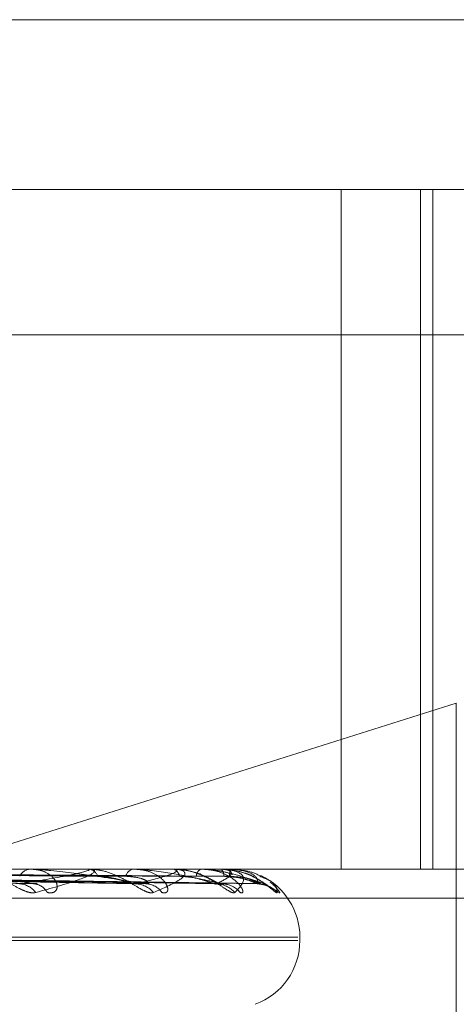
# Model space of a CAD drawing. Units: inches. Extents: x 0 to 23.4, y 0 to 16.5.
# Drawn here: x 7.6 to 7.6, y 2.2 to 2.3 of the extents above; entities that cross this region are included whole.
import ezdxf

# ---------------------------------------------------------------- set-up
doc = ezdxf.new("R2010")
doc.units = ezdxf.units.IN
doc.header["$MEASUREMENT"] = 0
doc.linetypes.add('HIDDEN', pattern=[0.07500000000000001, 0.05, -0.025])

msp = doc.modelspace()

# ---------------------------------------------------------------- linework, layer by layer
at = {"color": 7, "linetype": 'HIDDEN', "lineweight": 0}
for p, q in [((7.5169339694, 2.2538817802), (7.5896456888, 2.2538817802)), ((7.5034277031, 2.249507327), (7.5887295227, 2.249507327)), ((7.5769268477, 2.249507327), (7.5769268477, 2.2320095142)), ((7.5789701533, 2.249507327), (7.5789701533, 2.2320095142)), ((7.579288234, 2.249507327), (7.579288234, 2.2320095142)), ((7.5887216329, 2.2457633725), (7.5034198134, 2.2457633725)), ((7.5798948318, 2.2362824516), (7.5683126208, 2.2326256163)), ((7.5798948318, 2.2240585956), (7.5798948318, 2.2362824516)), ((7.5887295227, 2.2320095142), (7.5034277031, 2.2320095142)), ((7.5703716054, 2.2320070173), (7.5673912891, 2.2320070173)), ((7.5689594803, 2.2320095142), (7.5689182344, 2.2320095142)), ((7.5704002317, 2.2320095142), (7.5704355999, 2.2320095142)), ((7.5725733963, 2.2320070173), (7.5704418441, 2.2320070173)), ((7.571601694, 2.2320095142), (7.5715721168, 2.2320095142)), ((7.5725921357, 2.2320095142), (7.5726152267, 2.2320095142)), ((7.5738269933, 2.2320070173), (7.5726214709, 2.2320070173)), ((7.5733308338, 2.2320095142), (7.5733139942, 2.2320095142)), ((7.5738351687, 2.2320095142), (7.5738451478, 2.2320095142)), ((7.5740870884, 2.2320070173), (7.573851392, 2.2320070173)), ((7.574084404, 2.2320095142), (7.5740809106, 2.2320095142)), ((7.5566953462, 2.2318521339), (7.5691019831, 2.2316373308)), ((7.5579678969, 2.2318527333), (7.5715384439, 2.2316384239)), ((7.5580336761, 2.231852252), (7.5719672277, 2.2316375472)), ((7.5589084225, 2.2318526254), (7.5736421093, 2.2316382279)), ((7.5589488575, 2.2318523513), (7.5739057265, 2.2316377287)), ((7.5593942637, 2.231852531), (7.574758565, 2.2316380563)), ((7.5594079052, 2.2318524419), (7.5748475071, 2.231637894)), ((7.5657970943, 2.2316876743), (7.5690094395, 2.2316295503)), ((7.5034261252, 2.2312607233), (7.5887279447, 2.2312607233)), ((7.5168598983, 2.2302597329), (7.5758150922, 2.2302597329)), ((7.5168621121, 2.230172607), (7.575817306, 2.230172607)), ((7.5758661612, 2.230172607), (7.5758661612, 2.2302597329))]:
    msp.add_line(p, q, dxfattribs=at)
for centre, radius, start, end in [((7.5689483667, 2.2316802882), 0.0003306020379339, 95.2293960162, 154.1605809534), ((7.5704002962, 2.2318434303), 0.000166083932193, 90.022260525, 99.9476981045), ((7.5703945769, 2.2317292012), 0.0002832988972285, 19.6315551928, 81.6740191812), ((7.5716244934, 2.2317624186), 0.0002525857577148, 101.9677836729, 165.7996424249), ((7.5725922531, 2.2319370644), 7.2449897219e-05, 90.0928467237, 105.0863574117), ((7.5725402031, 2.2317995257), 0.0002229881303566, 6.3998180451, 70.3394841154), ((7.573418325, 2.2318215723), 0.0002149582777497, 119.0356443941, 179.2512801174), ((7.573835464, 2.2319939152), 1.56018284256e-05, 91.0846016617, 122.8830207251), ((7.5736512128, 2.2318415575), 0.0002565545459611, 356.1611977765, 40.8940909524), ((7.5745751667, 2.2318492749), 0.0005195822549219, 162.03714973, 182.7461432761), ((7.5740834879, 2.2320058379), 3.7887288714e-06, 18.1366443885, 76.0063512389), ((7.5686260049, 2.2310906734), 0.0005393239521302, 35.7230228821, 87.6671266968), ((7.5689896016, 2.2312115153), 0.000418505430078, 27.6246956222, 87.283066577), ((7.5716223084, 2.2310231626), 0.0006065305266659, 39.0854365433, 88.7566576249), ((7.5718926456, 2.2311235187), 0.0005061465225738, 33.8655962002, 88.7794677561), ((7.5737012962, 2.2309812271), 0.0006483653295464, 40.87997887, 89.3469650949), ((7.5738677617, 2.2310475193), 0.0005820586397101, 37.9621178693, 89.4415501302), ((7.5747884359, 2.2309710397), 0.0006585242526947, 41.2884484917, 89.631058766), ((7.5741163799, 2.2302597329), 0.0017497812773398, 0, 64.7480887735), ((7.5741163799, 2.230172607), 0.0017497812773401, 290, 0)]:
    msp.add_arc(centre, radius, start, end, dxfattribs=at)
for points, knots in [([(7.557854205339432, 2.231929216583624), (7.558236846775629, 2.231926174873894), (7.56015005438049, 2.231910966321871), (7.564421019190796, 2.23187638950343), (7.568305167173102, 2.231844018472668), (7.570661408329084, 2.231824381230398)], [0, 0, 0, 0, 0.0895371415799076, 0.4476858070865921, 0.9999999999999999, 0.9999999999999999, 0.9999999999999999, 0.9999999999999999]), ([(7.558145542358053, 2.231929216583626), (7.558540168389022, 2.231926174873895), (7.560513298981013, 2.231910966321874), (7.564922994417561, 2.231876389503431), (7.568941736003398, 2.231844018472668), (7.571379625693222, 2.231824381230397)], [0, 0, 0, 0, 0.0895371415799965, 0.4476858070867339, 1, 1, 1, 1]), ([(7.558837319016577, 2.231929216583624), (7.559253162733308, 2.231926174873894), (7.561332381777621, 2.231910966321873), (7.565975096202803, 2.231876389503432), (7.570199282833038, 2.231844018472668), (7.572761801674766, 2.231824381230396)], [0, 0, 0, 0, 0.0895371415802079, 0.447685807086821, 1, 1, 1, 1]), ([(7.559016442483393, 2.231929216583626), (7.55943965471846, 2.231926174873895), (7.561555716362618, 2.231910966321873), (7.566283726885233, 2.231876389503435), (7.570590666036893, 2.23184401847267), (7.57320338505061, 2.231824381230397)], [0, 0, 0, 0, 0.0895371415801792, 0.44768580708681, 0.9999999999999999, 0.9999999999999999, 0.9999999999999999, 0.9999999999999999]), ([(7.559368696501661, 2.231929216583625), (7.559802712823533, 2.231926174873894), (7.561972794913683, 2.231910966321873), (7.56681945915794, 2.231876389503433), (7.571231011325275, 2.231844018472668), (7.573907191745226, 2.231824381230396)], [0, 0, 0, 0, 0.0895371415801113, 0.4476858070866939, 1, 1, 1, 1]), ([(7.55942913242788, 2.231929216583625), (7.559865634874203, 2.231926174873894), (7.56204814758936, 2.231910966321872), (7.566923590579038, 2.231876389503433), (7.571363063293962, 2.231844018472668), (7.574056181159044, 2.231824381230397)], [0, 0, 0, 0, 0.0895371415800701, 0.4476858070866322, 0.9999999999999999, 0.9999999999999999, 0.9999999999999999, 0.9999999999999999]), ([(7.569063854533725, 2.231405567089198), (7.569015079738781, 2.231400687812797), (7.568960023075451, 2.231395180118128), (7.568831852247475, 2.23142583882006), (7.568740827753, 2.23146222864133), (7.56856656662109, 2.23154905983268), (7.568351284487759, 2.231674721353465), (7.568038897401725, 2.231846309078385), (7.567704316574249, 2.23198178014639), (7.56749283891997, 2.232000150491632), (7.567385044892009, 2.232009514192566)], [0, 0, 0, 0, 0.1194461009593948, 0.1348299623649, 0.2536738278696841, 0.2817546550320121, 0.4371652095490253, 0.6109336935279965, 0.8016857882133076, 1, 1, 1, 1]), ([(7.568647958153183, 2.231629550335698), (7.5690645910155, 2.23169780902683), (7.56976361027635, 2.231812332253724), (7.570333678347147, 2.231936453399054), (7.570454898979474, 2.23199247005958), (7.570432407498229, 2.232003384125729), (7.570405991482631, 2.232006533072319), (7.570382160748711, 2.232006868641324), (7.570371605373353, 2.232007017275304)], [0, 0, 0, 0, 0.5273188798743831, 0.884726306975328, 0.9590362595958088, 0.9800473728106307, 0.9911623590752775, 1, 1, 1, 1]), ([(7.569360399049673, 2.231405567089198), (7.569414492963292, 2.231400687812798), (7.56947555381232, 2.231395180118129), (7.569557069801637, 2.231425838820059), (7.569593383934675, 2.231462228641336), (7.569623728947775, 2.231549059832671), (7.569607714319445, 2.231674721353468), (7.569472977979298, 2.231846309078383), (7.569237429301626, 2.231981780146391), (7.569026002522476, 2.232000150491633), (7.568918234426499, 2.232009514192566)], [0, 0, 0, 0, 0.1194461009583486, 0.1348299623652045, 0.2536738278685639, 0.2817546550338659, 0.4371652095503736, 0.6109336935283989, 0.8016857882121975, 1, 1, 1, 1]), ([(7.571903426861567, 2.231629550335697), (7.571475843193681, 2.23169780902683), (7.570758450864582, 2.231812332253725), (7.569804395747271, 2.23193645339905), (7.569245746322019, 2.23199247005958), (7.569093494874378, 2.232003384125729), (7.569030808507037, 2.232006533072318), (7.569004344682172, 2.232006868641323), (7.568992623028705, 2.232007017275303)], [0, 0, 0, 0, 0.5273188798730684, 0.8847263069761125, 0.9590362595954913, 0.9800473728108857, 0.991162359075043, 0.9999999999999999, 0.9999999999999999, 0.9999999999999999, 0.9999999999999999]), ([(7.57040023170185, 2.232009514192566), (7.570417444908148, 2.232009292218816), (7.570454620836678, 2.232008812814799), (7.570506874448776, 2.232004148475898), (7.570579333885812, 2.231987928127337), (7.570591735446492, 2.231901007536468), (7.57011485649834, 2.231698792889259), (7.569454844484828, 2.231514651891213), (7.569063854533725, 2.231405567089198)], [0, 0, 0, 0, 0.0132216410974627, 0.0285552137113318, 0.0542426430603648, 0.1337588501391896, 0.4868402727613052, 1, 1, 1, 1]), ([(7.572093101473921, 2.231405567089198), (7.572057981729827, 2.231400687812797), (7.572018338796854, 2.231395180118128), (7.571914243222293, 2.231425838820062), (7.571836114601316, 2.231462228641332), (7.571678912655369, 2.231549059832678), (7.571474286253159, 2.231674721353466), (7.571155648033039, 2.231846309078385), (7.570796603834104, 2.231981780146391), (7.570557483793499, 2.232000150491632), (7.570435599935695, 2.232009514192566)], [0, 0, 0, 0, 0.1194461009613979, 0.1348299623658276, 0.2536738278703192, 0.2817546550334322, 0.4371652095506434, 0.6109336935291216, 0.8016857882137118, 1, 1, 1, 1]), ([(7.572312922855002, 2.231405567089197), (7.572354057232531, 2.231400687812795), (7.572400489443626, 2.231395180118126), (7.572451829708542, 2.231425838820059), (7.572468094176828, 2.231462228641333), (7.572462561889065, 2.231549059832673), (7.57240564773848, 2.231674721353465), (7.572218697781705, 2.231846309078384), (7.571933063754841, 2.23198178014639), (7.571693981426755, 2.232000150491631), (7.571572116791708, 2.232009514192564)], [0, 0, 0, 0, 0.1194461009612873, 0.1348299623648495, 0.2536738278688662, 0.2817546550337549, 0.4371652095507317, 0.6109336935280643, 0.801685788212084, 1, 1, 1, 1]), ([(7.573873434850805, 2.231629550335696), (7.573577214965083, 2.231697809026829), (7.573080222470506, 2.231812332253723), (7.572344469696693, 2.231936453399049), (7.571869419089266, 2.23199247005958), (7.57172839842445, 2.232003384125728), (7.571666766828963, 2.232006533072318), (7.571638110414592, 2.232006868641323), (7.571625417594846, 2.232007017275302)], [0, 0, 0, 0, 0.5273188798748464, 0.884726306975434, 0.9590362595961697, 0.9800473728113069, 0.9911623590754474, 1, 1, 1, 1]), ([(7.571635469356121, 2.231629550335698), (7.571919604446554, 2.23169780902683), (7.572396321284954, 2.231812332253722), (7.572708323968249, 2.23193645339905), (7.572700648680948, 2.231992470059578), (7.572648831247181, 2.232003384125728), (7.572612133632926, 2.232006533072317), (7.572585287331696, 2.232006868641323), (7.572573396267518, 2.232007017275301)], [0, 0, 0, 0, 0.5273188798745034, 0.8847263069763635, 0.9590362595962827, 0.9800473728114637, 0.991162359076104, 1, 1, 1, 1]), ([(7.572592135732949, 2.232009514192564), (7.572611266376443, 2.232009292218814), (7.572652583457234, 2.232008812814797), (7.572716900607117, 2.232004148475896), (7.572821386895223, 2.231987928127335), (7.572971582651283, 2.231901007536469), (7.57277167570873, 2.231698792889254), (7.572345542207451, 2.231514651891211), (7.572093101473921, 2.231405567089198)], [0, 0, 0, 0, 0.0132216410977604, 0.0285552137116088, 0.0542426430604664, 0.133758850140103, 0.4868402727608944, 1, 1, 1, 1]), ([(7.574191513706439, 2.231405567089196), (7.574171318332254, 2.231400687812795), (7.574148521928526, 2.231395180118126), (7.574072263892653, 2.231425838820057), (7.574009854917105, 2.231462228641333), (7.573875393845031, 2.231549059832671), (7.57368881890527, 2.231674721353465), (7.573375445966542, 2.231846309078382), (7.573004915188979, 2.231981780146389), (7.572746795183335, 2.232000150491631), (7.572615226695872, 2.232009514192564)], [0, 0, 0, 0, 0.1194461009591989, 0.1348299623648194, 0.2536738278679935, 0.2817546550330127, 0.4371652095498746, 0.6109336935281471, 0.801685788213684, 0.9999999999999999, 0.9999999999999999, 0.9999999999999999, 0.9999999999999999]), ([(7.573143116674252, 2.231928026621289), (7.57297029904154, 2.231975839941439), (7.572792846544366, 2.232024935585938), (7.572620094128583, 2.232008647689603), (7.57261558202509, 2.232008222267628)], [0, 0, 0, 0, 0.9738810975624212, 1, 1, 1, 1]), ([(7.573694900433161, 2.231624748685826), (7.573701534209746, 2.231625435048631), (7.573748436129914, 2.231630287749511), (7.5738042415238, 2.231614247885795), (7.573847259196259, 2.23160096284527), (7.573847745265553, 2.231599753936719), (7.573822864194411, 2.231611909464409), (7.573765639979524, 2.231642970723283), (7.573651518194678, 2.231708375941455), (7.573445283411213, 2.231812135504838), (7.573262658021951, 2.23190910833415), (7.573143284713054, 2.231928000027927), (7.573143116674252, 2.231928026621289)], [0, 0, 0, 0, 0.0182288695564627, 0.1288811845978053, 0.1963336493227302, 0.2588338414484729, 0.3217700154659042, 0.4092980733082405, 0.5235580154066262, 0.7095538491882161, 0.9995911462630894, 1, 1, 1, 1]), ([(7.574326667035207, 2.231405567089197), (7.574353355173078, 2.231400687812795), (7.57438348056517, 2.231395180118126), (7.574402789534679, 2.231425838820061), (7.57439841649798, 2.231462228641332), (7.574357206860663, 2.231549059832675), (7.574261450213499, 2.23167472135347), (7.574029043498638, 2.231846309078382), (7.573703647680523, 2.231981780146391), (7.573445550861761, 2.232000150491632), (7.573313994193075, 2.232009514192565)], [0, 0, 0, 0, 0.1194461009616649, 0.1348299623670538, 0.2536738278709637, 0.2817546550345083, 0.4371652095503605, 0.6109336935298121, 0.8016857882139948, 1, 1, 1, 1]), ([(7.573330833828662, 2.232009514192565), (7.573351414431557, 2.232009292087294), (7.573395863037416, 2.232008812399225), (7.573481181989497, 2.232004151016774), (7.573654351562666, 2.231987895671049), (7.573927100312034, 2.231944400440466), (7.574060103560226, 2.231900570286067), (7.574141908875842, 2.231873611999989)], [0, 0, 0, 0, 0.0506941827087594, 0.1094858959236364, 0.2079761837076028, 0.5128558200679562, 1, 1, 1, 1]), ([(7.574848262245511, 2.2316295503357), (7.574694112300417, 2.231697809026834), (7.574435482244017, 2.231812332253729), (7.57394462383593, 2.231936453399049), (7.573570341613025, 2.23199247005958), (7.573445648585275, 2.232003384125729), (7.573387299288084, 2.232006533072318), (7.573357486001687, 2.232006868641323), (7.573344280767237, 2.232007017275303)], [0, 0, 0, 0, 0.5273188798733548, 0.8847263069755634, 0.9590362595956202, 0.9800473728107257, 0.9911623590755183, 1, 1, 1, 1]), ([(7.573708685868469, 2.231629550335696), (7.573850053804549, 2.231697809026828), (7.574087238431887, 2.231812332253722), (7.574129899137773, 2.231936453399051), (7.57399360533574, 2.231992470059577), (7.573914334766509, 2.232003384125727), (7.573868681900998, 2.232006533072317), (7.573839790327726, 2.232006868641323), (7.573826993348768, 2.232007017275301)], [0, 0, 0, 0, 0.5273188798745768, 0.8847263069751131, 0.9590362595969666, 0.9800473728108584, 0.9911623590755515, 1, 1, 1, 1]), ([(7.57383516865803, 2.232009514192564), (7.573855525307421, 2.232009292218814), (7.573899490233519, 2.232008812814798), (7.573973546331818, 2.232004148475895), (7.574106283064293, 2.231987928127336), (7.574388844549807, 2.231901007536467), (7.574473134770583, 2.231698792889256), (7.574296281356554, 2.231514651891211), (7.574191513706438, 2.231405567089196)], [0, 0, 0, 0, 0.0132216410979911, 0.028555213711231, 0.0542426430605856, 0.1337588501404507, 0.4868402727609904, 1, 1, 1, 1]), ([(7.575283249145838, 2.231405567089199), (7.575278708055003, 2.231400687812799), (7.575273582101947, 2.231395180118131), (7.575227917768864, 2.231425838820061), (7.575183484061736, 2.231462228641332), (7.575076623636994, 2.23154905983268), (7.574914843464139, 2.231674721353468), (7.574618061921286, 2.231846309078383), (7.574249436512809, 2.231981780146389), (7.573981645671656, 2.232000150491631), (7.573845147782469, 2.232009514192564)], [0, 0, 0, 0, 0.1194461009586319, 0.1348299623667301, 0.2536738278712121, 0.2817546550333861, 0.4371652095506139, 0.6109336935295925, 0.8016857882135654, 1, 1, 1, 1]), ([(7.574420730776989, 2.231913711642628), (7.574252901177267, 2.231964069945079), (7.57406216588369, 2.232021301241692), (7.573869217370319, 2.23200526597368), (7.573846045887503, 2.232003340273757)], [0, 0, 0, 0, 0.8799084667141089, 1, 1, 1, 1]), ([(7.574792676243757, 2.231629550335699), (7.574786167619934, 2.231697809026831), (7.574775247565796, 2.231812332253726), (7.57454702442524, 2.231936453399051), (7.574287038121565, 2.23199247005958), (7.574183179461796, 2.232003384125728), (7.574130221358526, 2.232006533072318), (7.574100328729951, 2.232006868641323), (7.574087088352375, 2.232007017275302)], [0, 0, 0, 0, 0.527318879873985, 0.884726306975347, 0.9590362595954586, 0.9800473728107034, 0.9911623590750738, 1, 1, 1, 1]), ([(7.574876725738879, 2.231809181401704), (7.57486407283154, 2.231817297062992), (7.574755476573227, 2.231886951445651), (7.574564614343324, 2.23195815538561), (7.574385187042642, 2.231974826144878), (7.574335437424969, 2.231979448428647)], [0, 0, 0, 0, 0.0870189661076016, 0.7468587154504731, 1, 1, 1, 1]), ([(7.574825425486048, 2.231621550924905), (7.574856439863693, 2.231619804006433), (7.574927990125142, 2.231615773860324), (7.57501776922551, 2.231583618500774), (7.575076999502327, 2.231553957980943), (7.575099060377371, 2.231540079171561), (7.575100461993127, 2.23153897158935), (7.575085240959555, 2.231549659480525), (7.575041536192895, 2.231581574853127), (7.574939350734696, 2.231656513792966), (7.574737166453039, 2.231778314886304), (7.574550932793596, 2.231889492780946), (7.57442153298455, 2.231913562424094), (7.574420730776989, 2.231913711642628)], [0, 0, 0, 0, 0.067552793295222, 0.1558444950011843, 0.2183901616323279, 0.2588892380279589, 0.2968011907104096, 0.3464889639765601, 0.4226322172808717, 0.5409564498028345, 0.7202181658812613, 0.9982655066937206, 1, 1, 1, 1]), ([(7.557977878105377, 2.231851452828593), (7.558370095964159, 2.231845370928611), (7.560331187983932, 2.23181496138643), (7.564968615201735, 2.231741870811076), (7.569223453326168, 2.23167295683558), (7.571903426861567, 2.231629550335697)], [0, 0, 0, 0, 0.084696337423671, 0.423482275747771, 1, 1, 1, 1]), ([(7.558026458130215, 2.231851452828591), (7.558411680652834, 2.231845370928609), (7.560337795943185, 2.231814961386428), (7.564879024737369, 2.231741870811076), (7.569024426164201, 2.23167295683558), (7.571635469356121, 2.231629550335698)], [0, 0, 0, 0, 0.0846963374235559, 0.4234822757477562, 1, 1, 1, 1]), ([(7.558914423111796, 2.231851452828593), (7.559336194897681, 2.23184537092861), (7.561445056758367, 2.23181496138643), (7.566428784034247, 2.231741870811079), (7.57099643282864, 2.231672956835581), (7.573873434850805, 2.231629550335696)], [0, 0, 0, 0, 0.084696337423601, 0.4234822757478062, 0.9999999999999999, 0.9999999999999999, 0.9999999999999999, 0.9999999999999999]), ([(7.558944291689804, 2.231851452828592), (7.559361762515684, 2.231845370928609), (7.561449119546459, 2.231814961386428), (7.566373700905275, 2.231741870811078), (7.570874064461549, 2.23167295683558), (7.573708685868469, 2.231629550335696)], [0, 0, 0, 0, 0.0846963374233509, 0.4234822757477855, 1, 1, 1, 1]), ([(7.559396445183258, 2.231851452828592), (7.559832526964986, 2.231845370928609), (7.562012938904355, 2.231814961386428), (7.567162841349581, 2.23174187081108), (7.571878214085617, 2.231672956835583), (7.574848262245511, 2.2316295503357)], [0, 0, 0, 0, 0.0846963374234985, 0.4234822757478725, 1, 1, 1, 1]), ([(7.559406522786203, 2.231851452828592), (7.559841153431986, 2.231845370928609), (7.562014309681539, 2.231814961386428), (7.567144256403803, 2.231741870811079), (7.571836927225015, 2.231672956835582), (7.574792676243757, 2.231629550335699)], [0, 0, 0, 0, 0.0846963374234887, 0.4234822757477554, 1, 1, 1, 1]), ([(7.569101906189285, 2.23163866036944), (7.569089746310198, 2.231633513795936), (7.56906833790761, 2.231624452857357), (7.569027207859812, 2.23162801253807), (7.569009439499368, 2.231629550335697)], [0, 0, 0, 0, 0.5679956286402867, 1, 1, 1, 1]), ([(7.5706614083291, 2.231824381230372), (7.570806860843574, 2.231813608136598), (7.571004899470179, 2.231798940197009), (7.571273700045754, 2.231722403403458), (7.571418867808762, 2.231675332867683), (7.571510132282142, 2.231644339314654), (7.571536292305702, 2.231639752955628), (7.571538507455664, 2.231639364596917)], [0, 0, 0, 0, 0.5032309917266545, 0.6851663914331576, 0.8686659261688333, 0.9888790364397091, 0.9999999999999999, 0.9999999999999999, 0.9999999999999999, 0.9999999999999999]), ([(7.571379625693208, 2.231824381230371), (7.571522426919262, 2.231813595652571), (7.571716855725033, 2.231798910715549), (7.571901497100781, 2.231722440394106), (7.571963865553013, 2.231675209332481), (7.571980532088022, 2.231644024624224), (7.571968599174441, 2.231639357586395), (7.571967180291633, 2.231638802652372)], [0, 0, 0, 0, 0.5006765600531373, 0.6816884444026615, 0.8642565241351938, 0.9838594252139974, 1, 1, 1, 1]), ([(7.571538507455664, 2.231639364596917), (7.571562909932839, 2.231633861943724), (7.571604789691079, 2.231624418239147), (7.571626435935085, 2.23162803922438), (7.571635469356155, 2.231629550335697)], [0, 0, 0, 0, 0.5826795138694711, 1, 1, 1, 1]), ([(7.571967180291633, 2.231638802652372), (7.571960996750359, 2.231633584286432), (7.571950168286183, 2.231624446013369), (7.571917458069668, 2.231628018080117), (7.571903426861603, 2.231629550335697)], [0, 0, 0, 0, 0.5710450874266588, 1, 1, 1, 1]), ([(7.572761801674775, 2.23182438123037), (7.572918199380245, 2.231813605296162), (7.573131140262757, 2.231798933489224), (7.573401764235753, 2.231722411819771), (7.573539215816615, 2.231675304760276), (7.573620668718394, 2.231644270514889), (7.573640339989354, 2.231639666458183), (7.57364215840606, 2.231639240858146)], [0, 0, 0, 0, 0.5026662770079515, 0.684397512820474, 0.8676911284231722, 0.9877693381900027, 1, 1, 1, 1]), ([(7.57364215840606, 2.231639240858146), (7.573661128985501, 2.231633800903354), (7.573693827175776, 2.231624424454024), (7.573704292312629, 2.23162803466753), (7.573708685868505, 2.231629550335695)], [0, 0, 0, 0, 0.5801721526843276, 0.9999999999999999, 0.9999999999999999, 0.9999999999999999, 0.9999999999999999]), ([(7.573905707139259, 2.231638920840045), (7.573905876813789, 2.231633642780397), (7.573906172648217, 2.231624440269251), (7.57388322217952, 2.231628022624491), (7.573873434850843, 2.231629550335695)], [0, 0, 0, 0, 0.5735455860294225, 1, 1, 1, 1]), ([(7.573890959624363, 2.231624500456172), (7.573898576287919, 2.231625268212148), (7.573943196325192, 2.231629765890167), (7.573976131134487, 2.231620331361134), (7.574003443954716, 2.231612507311113)], [0, 0, 0, 0, 0.1707005198245779, 1, 1, 1, 1]), ([(7.57390719174523, 2.231824381230371), (7.574068882776634, 2.231813602834163), (7.574289030705388, 2.231798927675127), (7.574551692997592, 2.231722419114771), (7.574676470252674, 2.231675280397662), (7.574745037827436, 2.231644209579109), (7.574757371477227, 2.231639589876227), (7.574758594739011, 2.231639131690201)], [0, 0, 0, 0, 0.5021691113906808, 0.6837206046458205, 0.8668329324105843, 0.986792377979277, 0.9999999999999999, 0.9999999999999999, 0.9999999999999999, 0.9999999999999999]), ([(7.574056181159042, 2.231824381230371), (7.574217322227361, 2.231813600524641), (7.574436721362366, 2.231798922221112), (7.574681925233756, 2.231722425957977), (7.574789526696348, 2.231675257543864), (7.574842617058104, 2.231644151289425), (7.574847046324635, 2.231639516644051), (7.574847513673554, 2.231639027624821)], [0, 0, 0, 0, 0.501696098261636, 0.6830765809205313, 0.866016427874785, 0.9858628788548516, 1, 1, 1, 1]), ([(7.574397000504609, 2.231803427097747), (7.574485280244256, 2.231780075929592), (7.574974281772634, 2.231650728505562), (7.575169156089479, 2.231515985147717), (7.575328849628849, 2.2314055670892)], [0, 0, 0, 0, 0.1805306006692516, 1, 1, 1, 1]), ([(7.574758594739011, 2.231639131690201), (7.574771577745852, 2.231633747005071), (7.574794042225768, 2.231624429891367), (7.574793081663577, 2.231628030601569), (7.574792676243795, 2.231629550335698)], [0, 0, 0, 0, 0.5779348949958095, 1, 1, 1, 1]), ([(7.574847513673554, 2.231639027624821), (7.574854153923332, 2.231633695585471), (7.574865686541663, 2.231624435034016), (7.574853452269686, 2.231628026685101), (7.57484826224555, 2.2316295503357)], [0, 0, 0, 0, 0.575779895634807, 0.9999999999999999, 0.9999999999999999, 0.9999999999999999, 0.9999999999999999]), ([(7.574850762406866, 2.23182034957112), (7.574923299103025, 2.231791385469061), (7.575261163060009, 2.231656475462814), (7.575273534082882, 2.231515934796028), (7.575283249145838, 2.231405567089199)], [0, 0, 0, 0, 0.2146920222210981, 1, 1, 1, 1]), ([(7.575328849628849, 2.2314055670892), (7.575340131879586, 2.231400689352815), (7.575352867208995, 2.231395183396506), (7.575339422014133, 2.231425834293516), (7.575314949519376, 2.231462342783294), (7.575238441953518, 2.231548827331386), (7.575180936387216, 2.231618433135766), (7.575099356937844, 2.231669400132153), (7.575097177294946, 2.231670761870343)], [0, 0, 0, 0, 0.2705881016833112, 0.3054380450524267, 0.5746618682223625, 0.6382749761885312, 0.990335416758895, 1, 1, 1, 1])]:
    msp.add_open_spline(points, degree=3, knots=knots, dxfattribs=at)

doc.saveas('drawing.dxf')
